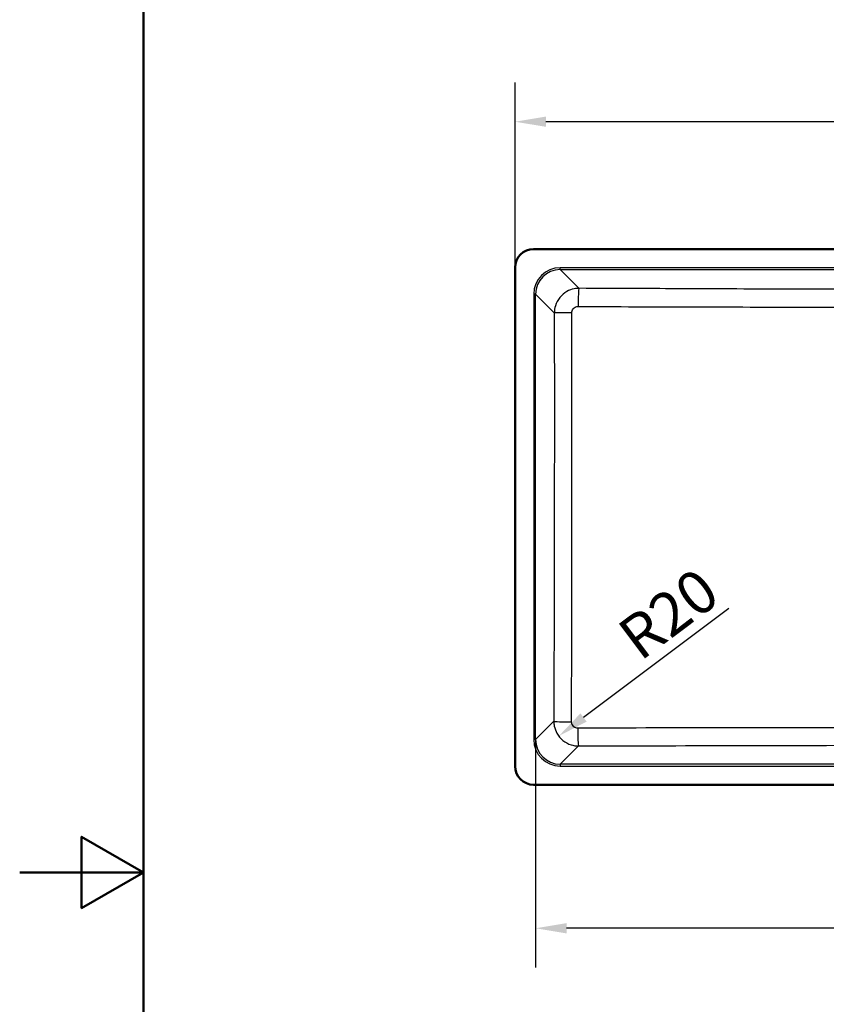
# Model space of a CAD drawing. Units: millimetres. Extents: x 0 to 2100, y 0 to 2970.
# Drawn here: x 0 to 652, y 1378 to 2174 of the extents above; entities that cross this region are included whole.
import ezdxf

# ---------------------------------------------------------------- set-up
doc = ezdxf.new("R2010")
doc.units = ezdxf.units.MM
doc.header["$LTSCALE"] = 10
for name, color, linetype, lineweight in [('Dimensions(ISO)', 7, 'Continuous', 25), ('Sketch Geometry(ISO)', 7, 'Continuous', 50), ('Visible Edges(ISO)', 7, 'Continuous', 50), ('Visible Tangent Edges(ISO)', 7, 'Continuous', 25)]:
    doc.layers.add(name, color=color, linetype=linetype, lineweight=lineweight)
doc.styles.add('Text_3.5mm', font='arial.ttf', dxfattribs={"width": 0.9})
doc.dimstyles.new('KS-STANDARD', dxfattribs={"dimscale": 10, "dimtxt": 3.5, "dimasz": 2.5, "dimexe": 3.175, "dimexo": 0, "dimgap": 0.8, "dimtad": 1, "dimdec": 1, "dimrnd": 1e-08, "dimtxsty": 'Text_3.5mm', "dimcen": 0.09, "dimdle": 10, "dimclrd": 7, "dimclre": 7, "dimclrt": 7, "dimadec": 0, "dimazin": 2, "dimtfac": 0.714286, "dimtdec": 4, "dimtmove": 0, "dimatfit": 3, "dimfxl": 1, "dimtolj": 1, "dimlwd": 25, "dimlwe": 25, "dimarcsym": 0})

# ---------------------------------------------------------------- blocks, each defined once
blk = doc.blocks.new('*D6')
at = {"layer": 'Defpoints', "color": 0, "linetype": 'Continuous', "transparency": 16777216}
for p in [(416.86, 1592.37), (1036.62, 1592.37), (416.86, 1439.83)]:
    blk.add_point(p, dxfattribs=at)
at = {"layer": 'Dimensions(ISO)', "color": 7, "linetype": 'Continuous', "lineweight": 25, "transparency": 16777216}
for p, q in [((416.86, 1592.37), (416.86, 1408.08)), ((1036.62, 1592.37), (1036.62, 1408.08)), ((1011.62, 1439.83), (441.86, 1439.83))]:
    blk.add_line(p, q, dxfattribs=at)
at = {"layer": 'Dimensions(ISO)', "color": 7, "linetype": 'Continuous', "transparency": 16777216}
for points in [[(441.86, 1443.99), (441.86, 1435.66), (416.86, 1439.83)], [(1011.62, 1443.99), (1011.62, 1435.66), (1036.62, 1439.83)]]:
    blk.add_solid(points, dxfattribs=at)
at = {"layer": 'Dimensions(ISO)', "color": 7, "linetype": 'Continuous', "lineweight": 25, "transparency": 16777216, "insert": (683.66, 1465.7), "char_height": 35, "attachment_point": 4, "style": 'Text_3.5mm'}
blk.add_mtext('\\A1;\\fArial Narrow|b0|i0;{\\H26.6000;~}\\fArial|b0|i0;620', dxfattribs=at)
blk = doc.blocks.new('*D7')
at = {"layer": 'Defpoints', "color": 0, "linetype": 'Continuous', "transparency": 16777216}
for p in [(400.24, 2091.74), (400.24, 1973.83), (1053.24, 1973.83)]:
    blk.add_point(p, dxfattribs=at)
at = {"layer": 'Dimensions(ISO)', "color": 7, "linetype": 'Continuous', "lineweight": 25, "transparency": 16777216}
for p, q in [((400.24, 1973.83), (400.24, 2123.49)), ((1053.24, 1973.83), (1053.24, 2123.49)), ((1028.24, 2091.74), (425.24, 2091.74))]:
    blk.add_line(p, q, dxfattribs=at)
at = {"layer": 'Dimensions(ISO)', "color": 7, "linetype": 'Continuous', "transparency": 16777216}
for points in [[(425.24, 2095.91), (425.24, 2087.58), (400.24, 2091.74)], [(1028.24, 2095.91), (1028.24, 2087.58), (1053.24, 2091.74)]]:
    blk.add_solid(points, dxfattribs=at)
at = {"layer": 'Dimensions(ISO)', "color": 7, "linetype": 'Continuous', "lineweight": 25, "transparency": 16777216, "insert": (676.28, 2117.62), "char_height": 35, "attachment_point": 4, "style": 'Text_3.5mm'}
blk.add_mtext('\\A1;653{\\H25.000001;±1}', dxfattribs=at)
blk = doc.blocks.new('*D9')
at = {"layer": 'Defpoints', "color": 0, "linetype": 'Continuous', "transparency": 16777216}
for p in [(451.62, 1607.21), (435.6, 1595.18)]:
    blk.add_point(p, dxfattribs=at)
at = {"layer": 'Dimensions(ISO)', "color": 7, "linetype": 'Continuous', "lineweight": 25, "transparency": 16777216}
blk.add_line((572.93, 1698.28), (455.59, 1610.19), dxfattribs=at)
at = {"layer": 'Dimensions(ISO)', "color": 7, "linetype": 'Continuous', "transparency": 16777216}
blk.add_solid([(453.09, 1613.52), (458.1, 1606.86), (435.6, 1595.18)], dxfattribs=at)
at = {"layer": 'Dimensions(ISO)', "color": 7, "linetype": 'Continuous', "lineweight": 25, "transparency": 16777216, "insert": (490.89, 1669.04), "char_height": 35, "attachment_point": 4, "rotation": 36.89706, "style": 'Text_3.5mm'}
blk.add_mtext('\\A1;R20', dxfattribs=at)
blk = doc.blocks.new('Borders Default Border')
at = {"layer": 'Sketch Geometry(ISO)', "flags": 128}
for points in [[(10, 10), (10, 287), (200, 287), (200, 10), (10, 10)], [(0, 148.5), (10, 148.5), (5, 151.387), (5, 145.613), (10, 148.5)]]:
    blk.add_lwpolyline(points, dxfattribs=at)

msp = doc.modelspace()

# ---------------------------------------------------------------- linework, layer by layer
at = {"layer": 'Visible Edges(ISO)'}
for p, q in [((1038.242, 1988.827), (415.242, 1988.827)), ((400.242, 1973.827), (400.242, 1570.827)), ((415.242, 1555.827), (1038.242, 1555.827))]:
    msp.add_line(p, q, dxfattribs=at)
for centre, start, end in [((415.242, 1973.827), 90, 180), ((415.242, 1570.827), 180, 270)]:
    msp.add_arc(centre, 15, start, end, dxfattribs=at)
at = {"layer": 'Visible Tangent Edges(ISO)'}
for p, q in [((436.786, 1972.207), (436.786, 1973.701)), ((1016.698, 1973.701), (436.786, 1973.701)), ((451.911, 1957.081), (436.786, 1972.207)), ((436.786, 1972.207), (1016.698, 1972.207)), ((416.862, 1952.283), (415.368, 1952.283)), ((415.368, 1952.283), (415.368, 1592.37)), ((416.862, 1952.283), (431.972, 1937.173)), ((416.862, 1592.37), (416.862, 1952.283)), ((431.59, 1607.099), (416.862, 1592.37)), ((416.862, 1592.37), (415.368, 1592.37)), ((436.786, 1572.446), (451.516, 1587.176)), ((1016.698, 1572.446), (436.786, 1572.446)), ((436.786, 1572.446), (436.786, 1570.952)), ((436.786, 1570.952), (1016.698, 1570.952))]:
    msp.add_line(p, q, dxfattribs=at)
for centre, major_axis, ratio, start_param, end_param in [((436.95, 1952.119), (-15.319, 15.319), 0.9924325, 5.5015852, 7.0647854), ((436.95, 1952.119), (-14.266, 14.266), 0.9913115, 5.5015852, 7.0647854), ((451.911, 1942.138), (0.066, 15), 0.0500108, 0.0873761, 1.55535), ((446.915, 1937.173), (-15, -0.019), 0.0146758, 4.7626517, 6.1959094), ((446.533, 1607.099), (-15, 0.046), 0.0348968, 0.0873198, 1.5317593), ((451.516, 1602.119), (0.051, -15), 0.0386178, 4.7477458, 6.1958535), ((436.95, 1592.534), (-15.319, -15.319), 0.9924325, 5.5015852, 7.0647854), ((436.95, 1592.534), (-14.266, -14.266), 0.9913115, 5.5015852, 7.0647854)]:
    msp.add_ellipse(centre, major_axis=major_axis, ratio=ratio, start_param=start_param, end_param=end_param, dxfattribs=at)
for points, knots in [([(451.911, 1957.081), (450.613, 1957.075), (449.312, 1956.942), (445.991, 1956.27), (444.007, 1955.534), (439.991, 1953.274), (438.031, 1951.622), (434.835, 1947.683), (433.611, 1945.389), (432.282, 1941.081), (431.983, 1939.125), (431.972, 1937.173)], [0, 0, 0, 0, 0.09841372, 0.09841372, 0.25587568, 0.25587568, 0.44483962, 0.44483962, 0.63638162, 0.63638162, 0.78380847, 0.78380847, 0.78380847, 0.78380847]), ([(1001.573, 1957.081), (978.404, 1956.98), (955.234, 1956.879), (908.893, 1956.683), (885.721, 1956.587), (844.004, 1956.425), (825.461, 1956.356), (792.359, 1956.252), (777.802, 1956.212), (751.077, 1956.164), (738.909, 1956.152), (705.598, 1956.152), (684.457, 1956.19), (648.672, 1956.288), (634.023, 1956.337), (604.129, 1956.445), (588.883, 1956.504), (548.565, 1956.666), (523.495, 1956.771), (482.92, 1956.946), (467.416, 1957.013), (451.911, 1957.081)], [-55.0122888, -55.0122888, -55.0122888, -55.0122888, -48.0528434, -48.0528434, -41.093398, -41.093398, -35.5254224, -35.5254224, -31.1563661, -31.1563661, -27.5061444, -27.5061444, -21.1630877, -21.1630877, -16.7653251, -16.7653251, -12.1870558, -12.1870558, -4.6571711, -4.6571711, 0, 0, 0, 0]), ([(446.161, 1937.391), (446.161, 1937.884), (446.234, 1938.377), (446.562, 1939.461), (446.868, 1940.037), (447.668, 1941.025), (448.16, 1941.437), (449.17, 1941.999), (449.67, 1942.181), (450.507, 1942.344), (450.835, 1942.374), (451.162, 1942.373)], [-0.78380847, -0.78380847, -0.78380847, -0.78380847, -0.63638162, -0.63638162, -0.44483962, -0.44483962, -0.25587568, -0.25587568, -0.09841372, -0.09841372, 0, 0, 0, 0]), ([(451.162, 1942.373), (466.67, 1942.317), (482.18, 1942.263), (522.77, 1942.132), (547.853, 1942.059), (588.214, 1941.973), (603.481, 1941.949), (633.442, 1941.924), (648.134, 1941.924), (684.089, 1941.952), (705.404, 1941.994), (739.021, 1941.994), (751.299, 1941.98), (778.215, 1941.947), (792.844, 1941.93), (826.064, 1941.924), (844.643, 1941.941), (886.417, 1942.012), (909.605, 1942.072), (955.97, 1942.21), (979.147, 1942.289), (1002.322, 1942.373)], [0, 0, 0, 0, 4.6571711, 4.6571711, 12.1870558, 12.1870558, 16.7653251, 16.7653251, 21.1630877, 21.1630877, 27.5061444, 27.5061444, 31.1563661, 31.1563661, 35.5254224, 35.5254224, 41.093398, 41.093398, 48.0528434, 48.0528434, 55.0122888, 55.0122888, 55.0122888, 55.0122888]), ([(431.972, 1937.173), (432.023, 1897.655), (432.038, 1858.13), (432.005, 1803.108), (431.989, 1787.608), (431.896, 1717.092), (431.758, 1662.088), (431.59, 1607.099)], [-33.0140335, -33.0140335, -33.0140335, -33.0140335, -21.1573283, -21.1573283, -16.5070168, -16.5070168, 0, 0, 0, 0]), ([(445.946, 1606.577), (446.057, 1661.631), (446.128, 1716.731), (446.169, 1787.421), (446.175, 1802.962), (446.188, 1858.134), (446.183, 1897.775), (446.161, 1937.391)], [0, 0, 0, 0, 16.5070168, 16.5070168, 21.1573283, 21.1573283, 33.0140335, 33.0140335, 33.0140335, 33.0140335]), ([(431.59, 1607.099), (431.596, 1605.806), (431.729, 1604.512), (432.396, 1601.207), (433.127, 1599.233), (435.365, 1595.24), (436.997, 1593.292), (440.896, 1590.099), (443.171, 1588.869), (447.505, 1587.499), (449.512, 1587.186), (451.516, 1587.176)], [0, 0, 0, 0, 0.09776413, 0.09776413, 0.25418675, 0.25418675, 0.4414712, 0.4414712, 0.63217217, 0.63217217, 0.78376363, 0.78376363, 0.78376363, 0.78376363]), ([(450.938, 1601.587), (450.433, 1601.586), (449.927, 1601.661), (448.836, 1601.999), (448.264, 1602.305), (447.286, 1603.104), (446.878, 1603.592), (446.32, 1604.596), (446.139, 1605.092), (445.976, 1605.925), (445.945, 1606.251), (445.946, 1606.577)], [-0.78376363, -0.78376363, -0.78376363, -0.78376363, -0.63217217, -0.63217217, -0.4414712, -0.4414712, -0.25418675, -0.25418675, -0.09776413, -0.09776413, 0, 0, 0, 0]), ([(1002.546, 1601.587), (961.372, 1601.683), (920.177, 1601.759), (828.259, 1601.868), (777.506, 1601.89), (676.798, 1601.89), (626.865, 1601.869), (534.944, 1601.762), (492.93, 1601.685), (450.938, 1601.587)], [0, 0, 0, 0, 12.3495727, 12.3495727, 27.531807, 27.531807, 42.4686818, 42.4686818, 55.063614, 55.063614, 55.063614, 55.063614]), ([(451.516, 1587.176), (493.467, 1587.318), (535.425, 1587.446), (627.165, 1587.66), (676.952, 1587.732), (777.35, 1587.732), (827.955, 1587.658), (919.694, 1587.441), (960.834, 1587.315), (1001.969, 1587.176)], [-55.063614, -55.063614, -55.063614, -55.063614, -42.4686818, -42.4686818, -27.531807, -27.531807, -12.3495727, -12.3495727, 0, 0, 0, 0])]:
    msp.add_open_spline(points, degree=3, knots=knots, dxfattribs=at)

# ---------------------------------------------------------------- block references
at = {"xscale": 10, "yscale": 10, "zscale": 10}
msp.add_blockref('Borders Default Border', (0, 0), dxfattribs=at)

# ---------------------------------------------------------------- dimensions: what is measured, and where the dimension line sits
at = {"layer": 'Dimensions(ISO)', "color": 7, "linetype": 'Continuous', "lineweight": 25}
dim = msp.add_linear_dim(base=(400.242, 2091.743), p1=(1053.242, 1973.827), p2=(400.242, 1973.827), angle=180, dimstyle='KS-STANDARD', override={"dimgap": 0.8, "dimdec": 1, "dimtol": 1, "dimlim": 0, "dimtp": 1, "dimtm": 1, "dimtdec": 4, "dimtofl": 0, "dimatfit": 1}, dxfattribs=at)
dim.commit()
dim.dimension.update_dxf_attribs({"geometry": '*D7', "text_midpoint": (726.642, 2091.743), "dimtype": 160})
dim = msp.add_radius_dim(center=(451.623, 1607.209), mpoint=(435.602, 1595.182), dimstyle='KS-STANDARD', override={"dimgap": 0.8, "dimdec": 1, "dimlfac": 1, "dimcen": 0, "dimtol": 0, "dimlim": 0, "dimtp": 0, "dimtm": 0, "dimtdec": 4, "dimtofl": 0}, dxfattribs=at)
dim.commit()
dim.dimension.update_dxf_attribs({"geometry": '*D9', "text_midpoint": (536.478, 1670.914), "dimtype": 164})
dim = msp.add_linear_dim(base=(416.862, 1439.827), p1=(1036.622, 1592.37), p2=(416.862, 1592.37), angle=180, text='\\fArial Narrow|b0|i0;{\\H26.6000;~}\\fArial|b0|i0;<>', dimstyle='KS-STANDARD', override={"dimgap": 0.8, "dimdec": 0, "dimtol": 0, "dimlim": 0, "dimtp": 0, "dimtm": 0, "dimtdec": 4, "dimtofl": 0, "dimatfit": 1}, dxfattribs=at)
dim.commit()
dim.dimension.update_dxf_attribs({"geometry": '*D6', "text_midpoint": (726.742, 1439.827), "dimtype": 160})

doc.saveas('drawing.dxf')
